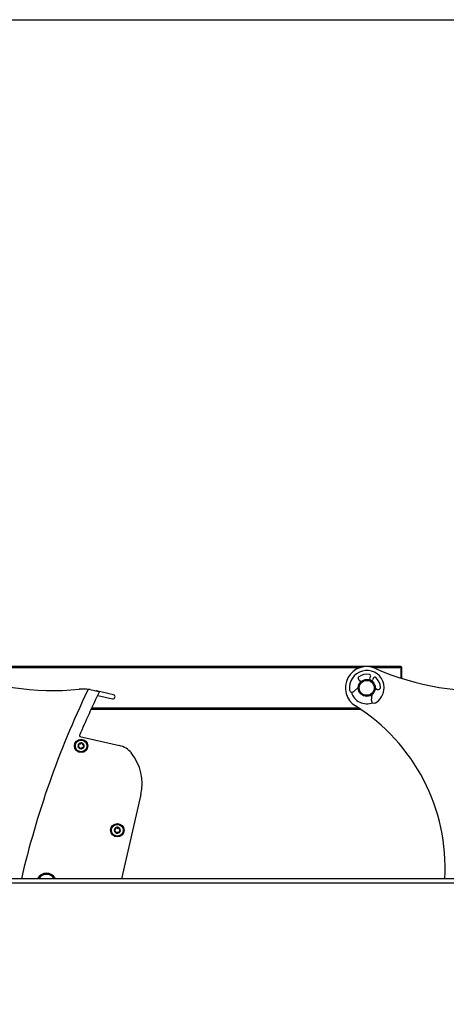
# Model space of a CAD drawing. Units: millimetres. Extents: x -29990 to 2363375, y -34668 to 3166.
# Drawn here: x -21882 to -21681, y -13000 to -12537 of the extents above; entities that cross this region are included whole.
import ezdxf

# ---------------------------------------------------------------- set-up
doc = ezdxf.new("R2010")
doc.units = ezdxf.units.MM
doc.header["$LTSCALE"] = 5
doc.layers.add('SLT_tabelka', color=20, linetype='Continuous')
doc.layers.add('system', color=120, linetype='Continuous', lineweight=25)

msp = doc.modelspace()

# ---------------------------------------------------------------- linework, layer by layer
at = {"layer": 'SLT_tabelka'}
msp.add_lwpolyline([(-29939.79, -12537.19), (-9939.79, -12537.19), (-9939.79, -16237.19), (-29939.79, -16237.19)], close=True, dxfattribs=at)
at = {"layer": 'system'}
for p, q in [((-21702.62, -12841.05), (-28334.62, -12841.05)), ((-21915.5, -12841.55), (-21721.75, -12841.55)), ((-21715.5, -12841.55), (-21702.62, -12841.55)), ((-21702.62, -12841.55), (-21702.62, -12841.05)), ((-21702.12, -12841.55), (-21702.62, -12841.55)), ((-21702.62, -12841.55), (-21702.62, -12846.49)), ((-21702.12, -12846.65), (-21702.12, -12841.55)), ((-21722.21, -12847.48), (-21721.51, -12847.83)), ((-21717.21, -12846.4), (-21716.86, -12845.7)), ((-21715.43, -12846.41), (-21715.77, -12847.11)), ((-21848.55, -12851.78), (-21844.38, -12852.74)), ((-21837.57, -12854.3), (-21845.55, -12852.46)), ((-21722.62, -12850.85), (-21724.7, -12852.79)), ((-21714.32, -12851.4), (-21713.61, -12851.75)), ((-21844.83, -12854.68), (-21838.02, -12856.25)), ((-21716.34, -12856.95), (-21716.05, -12854.11)), ((-21848.03, -12861.05), (-21721.59, -12861.05)), ((-21722.34, -12860.55), (-21847.8, -12860.55)), ((-21853.28, -12873.88), (-21834.7, -12878.15)), ((-21824.67, -12901.18), (-21833.76, -12940.68)), ((-21608.8, -12940.68), (-28308.8, -12940.68)), ((-28308.8, -12942.68), (-21608.8, -12942.68))]:
    msp.add_line(p, q, dxfattribs=at)
for centre, radius in [((-21718.62, -12851.05), 4), ((-21718.62, -12851.05), 3.5), ((-21852.73, -12878.31), 3.15), ((-21852.73, -12878.31), 2.75), ((-21835.71, -12917.93), 3.15), ((-21835.71, -12917.93), 2.75)]:
    msp.add_circle(centre, radius, dxfattribs=at)
for centre, radius, start, end in [((-21865.68, -12732.32), 120, 245.9688, 275.7874), ((-21718.62, -12851.05), 10, 65.9688, 237.8707), ((-21718.62, -12851.05), 8.15, 300.0247, 187.152), ((-21665.68, -12732.32), 120, 245.9688, 275.7874), ((-21702.62, -12841.55), 0.5, 0, 90), ((-21721.78, -12846.62), 0.96, 125.5159, 243.5884), ((-21718.62, -12851.05), 6.4, 78.0659, 125.5159), ((-21721.62, -12848.05), 0.24, 314.8798, 63.5884), ((-21717.43, -12845.41), 0.64, 333.5884, 78.0659), ((-21716.49, -12846.75), 0.8, 153.5884, 333.5884), ((-21714.85, -12846.7), 0.64, 49.1109, 153.5884), ((-21718.62, -12851.05), 6.4, 1.6609, 49.1109), ((-21459.19, -13039.44), 433, 154.396, 166.8164), ((-21851.57, -12871.6), 20, 82.5596, 95.7874), ((-21848.77, -12852.75), 1, 77.0469, 154.396), ((-21845.77, -12853.44), 1, 77.0469, 79.6737), ((-21844.42, -12852.93), 0.2, 334.1719, 77.0469), ((-21725.52, -12851.92), 1.2, 187.152, 312.9818), ((-21714.42, -12851.62), 0.24, 63.5884, 172.297), ((-21713.19, -12850.89), 0.96, 243.5884, 1.6609), ((-21459, -13039.48), 428, 154.1719, 157.1767), ((-21844.94, -12855.17), 0.5, 77.0469, 101.9898), ((-21837.8, -12855.27), 1, 257.0469, 77.0469), ((-21718.62, -12851.05), 7.5, 195.6237, 291.553), ((-21715.15, -12857.07), 1.2, 174.195, 300.0247), ((-21771.81, -12935.73), 90, 356.8476, 57.8707), ((-21853.21, -12873.58), 0.3, 157.1767, 257.0469), ((-21852.73, -12878.31), 1.4, 142.5392, 202.5392), ((-21852.73, -12878.31), 1.4, 202.5392, 262.5392), ((-21852.73, -12878.31), 1.4, 82.5392, 142.5392), ((-21852.73, -12878.31), 1.4, 262.5392, 322.5392), ((-21852.73, -12878.31), 1.4, 22.5392, 82.5392), ((-21852.73, -12878.31), 1.4, 322.5392, 22.5392), ((-21836.94, -12887.9), 10, 38.732, 77.0469), ((-21847.09, -12896.03), 23, 347.0469, 38.732), ((-21835.71, -12917.93), 1.4, 113.46, 173.46), ((-21835.71, -12917.93), 1.4, 53.46, 113.46), ((-21835.71, -12917.93), 1.4, 353.46, 53.46), ((-21835.71, -12917.93), 1.4, 173.46, 233.46), ((-21835.71, -12917.93), 1.4, 233.46, 293.46), ((-21835.71, -12917.93), 1.4, 293.46, 353.46), ((-21868.98, -12942.84), 4.7, 27.3161, 152.6839), ((-21868.98, -12942.84), 4.2, 30.8992, 149.1008)]:
    msp.add_arc(centre, radius, start, end, dxfattribs=at)
for points, knots in [([(-21854.03, -12878.85), (-21854.04, -12878.81), (-21854.05, -12878.76), (-21854.05, -12878.68), (-21854.03, -12878.64), (-21853.99, -12878.57), (-21853.97, -12878.54), (-21853.93, -12878.51)], [0.05304483, 0.05304483, 0.05304483, 0.05304483, 0.06576086, 0.06576086, 0.07847688, 0.07847688, 0.09116226, 0.09116226, 0.09116226, 0.09116226]), ([(-21853.72, -12879.02), (-21853.76, -12879.02), (-21853.8, -12879.02), (-21853.88, -12879), (-21853.92, -12878.98), (-21853.98, -12878.92), (-21854.01, -12878.89), (-21854.03, -12878.85)], [0.0149274, 0.0149274, 0.0149274, 0.0149274, 0.02761278, 0.02761278, 0.0403288, 0.0403288, 0.05304483, 0.05304483, 0.05304483, 0.05304483]), ([(-21853.93, -12878.51), (-21853.9, -12878.49), (-21853.87, -12878.47), (-21853.82, -12878.41), (-21853.8, -12878.37), (-21853.75, -12878.28), (-21853.74, -12878.23), (-21853.73, -12878.13), (-21853.73, -12878.08), (-21853.75, -12877.99), (-21853.76, -12877.94), (-21853.8, -12877.87), (-21853.82, -12877.84), (-21853.84, -12877.81)], [0.02243715, 0.02243715, 0.02243715, 0.02243715, 0.0342669, 0.0342669, 0.04847234, 0.04847234, 0.06267778, 0.06267778, 0.07688322, 0.07688322, 0.09108866, 0.09108866, 0.10291841, 0.10291841, 0.10291841, 0.10291841]), ([(-21853.84, -12877.81), (-21853.87, -12877.78), (-21853.88, -12877.74), (-21853.9, -12877.66), (-21853.91, -12877.62), (-21853.89, -12877.54), (-21853.87, -12877.49), (-21853.85, -12877.46)], [0.0149274, 0.0149274, 0.0149274, 0.0149274, 0.02761278, 0.02761278, 0.0403288, 0.0403288, 0.05304483, 0.05304483, 0.05304483, 0.05304483]), ([(-21853.85, -12877.46), (-21853.82, -12877.43), (-21853.79, -12877.4), (-21853.71, -12877.36), (-21853.66, -12877.35), (-21853.59, -12877.35), (-21853.55, -12877.36), (-21853.51, -12877.38)], [0.05304483, 0.05304483, 0.05304483, 0.05304483, 0.06576086, 0.06576086, 0.07847688, 0.07847688, 0.09116226, 0.09116226, 0.09116226, 0.09116226]), ([(-21853.16, -12879.45), (-21853.16, -12879.41), (-21853.17, -12879.38), (-21853.2, -12879.3), (-21853.22, -12879.26), (-21853.27, -12879.18), (-21853.31, -12879.14), (-21853.39, -12879.08), (-21853.43, -12879.06), (-21853.52, -12879.02), (-21853.57, -12879.02), (-21853.65, -12879.01), (-21853.69, -12879.01), (-21853.72, -12879.02)], [0.02243715, 0.02243715, 0.02243715, 0.02243715, 0.0342669, 0.0342669, 0.04847234, 0.04847234, 0.06267778, 0.06267778, 0.07688322, 0.07688322, 0.09108866, 0.09108866, 0.10291841, 0.10291841, 0.10291841, 0.10291841]), ([(-21853.51, -12877.38), (-21853.47, -12877.39), (-21853.44, -12877.4), (-21853.36, -12877.42), (-21853.31, -12877.42), (-21853.21, -12877.41), (-21853.16, -12877.4), (-21853.08, -12877.36), (-21853.03, -12877.34), (-21852.96, -12877.27), (-21852.93, -12877.24), (-21852.88, -12877.17), (-21852.86, -12877.14), (-21852.85, -12877.1)], [0.02243715, 0.02243715, 0.02243715, 0.02243715, 0.0342669, 0.0342669, 0.04847234, 0.04847234, 0.06267778, 0.06267778, 0.07688322, 0.07688322, 0.09108866, 0.09108866, 0.10291841, 0.10291841, 0.10291841, 0.10291841]), ([(-21852.92, -12879.7), (-21852.96, -12879.69), (-21853, -12879.68), (-21853.07, -12879.63), (-21853.1, -12879.6), (-21853.14, -12879.53), (-21853.15, -12879.49), (-21853.16, -12879.45)], [0.05304483, 0.05304483, 0.05304483, 0.05304483, 0.06576086, 0.06576086, 0.07847688, 0.07847688, 0.09116226, 0.09116226, 0.09116226, 0.09116226]), ([(-21852.62, -12879.52), (-21852.63, -12879.56), (-21852.65, -12879.59), (-21852.71, -12879.65), (-21852.75, -12879.67), (-21852.83, -12879.7), (-21852.87, -12879.71), (-21852.92, -12879.7)], [0.0149274, 0.0149274, 0.0149274, 0.0149274, 0.02761278, 0.02761278, 0.0403288, 0.0403288, 0.05304483, 0.05304483, 0.05304483, 0.05304483]), ([(-21852.85, -12877.1), (-21852.84, -12877.06), (-21852.81, -12877.03), (-21852.76, -12876.97), (-21852.72, -12876.95), (-21852.64, -12876.92), (-21852.59, -12876.92), (-21852.55, -12876.92)], [0.0149274, 0.0149274, 0.0149274, 0.0149274, 0.02761278, 0.02761278, 0.0403288, 0.0403288, 0.05304483, 0.05304483, 0.05304483, 0.05304483]), ([(-21851.96, -12879.25), (-21851.99, -12879.23), (-21852.03, -12879.22), (-21852.11, -12879.21), (-21852.16, -12879.2), (-21852.25, -12879.21), (-21852.3, -12879.23), (-21852.39, -12879.26), (-21852.44, -12879.29), (-21852.51, -12879.35), (-21852.54, -12879.39), (-21852.59, -12879.45), (-21852.6, -12879.49), (-21852.62, -12879.52)], [0.02243715, 0.02243715, 0.02243715, 0.02243715, 0.0342669, 0.0342669, 0.04847234, 0.04847234, 0.06267778, 0.06267778, 0.07688322, 0.07688322, 0.09108866, 0.09108866, 0.10291841, 0.10291841, 0.10291841, 0.10291841]), ([(-21852.55, -12876.92), (-21852.51, -12876.93), (-21852.47, -12876.95), (-21852.4, -12876.99), (-21852.37, -12877.03), (-21852.33, -12877.09), (-21852.31, -12877.13), (-21852.31, -12877.17)], [0.05304483, 0.05304483, 0.05304483, 0.05304483, 0.06576086, 0.06576086, 0.07847688, 0.07847688, 0.09116226, 0.09116226, 0.09116226, 0.09116226]), ([(-21852.31, -12877.17), (-21852.31, -12877.21), (-21852.3, -12877.25), (-21852.27, -12877.32), (-21852.25, -12877.37), (-21852.19, -12877.45), (-21852.16, -12877.48), (-21852.08, -12877.54), (-21852.04, -12877.57), (-21851.95, -12877.6), (-21851.9, -12877.61), (-21851.82, -12877.61), (-21851.78, -12877.61), (-21851.74, -12877.61)], [0.02243715, 0.02243715, 0.02243715, 0.02243715, 0.0342669, 0.0342669, 0.04847234, 0.04847234, 0.06267778, 0.06267778, 0.07688322, 0.07688322, 0.09108866, 0.09108866, 0.10291841, 0.10291841, 0.10291841, 0.10291841]), ([(-21851.62, -12879.16), (-21851.65, -12879.2), (-21851.68, -12879.23), (-21851.76, -12879.26), (-21851.8, -12879.27), (-21851.88, -12879.27), (-21851.92, -12879.26), (-21851.96, -12879.25)], [0.05304483, 0.05304483, 0.05304483, 0.05304483, 0.06576086, 0.06576086, 0.07847688, 0.07847688, 0.09116226, 0.09116226, 0.09116226, 0.09116226]), ([(-21851.74, -12877.61), (-21851.71, -12877.6), (-21851.66, -12877.6), (-21851.59, -12877.62), (-21851.55, -12877.64), (-21851.48, -12877.7), (-21851.46, -12877.74), (-21851.44, -12877.78)], [0.0149274, 0.0149274, 0.0149274, 0.0149274, 0.02761278, 0.02761278, 0.0403288, 0.0403288, 0.05304483, 0.05304483, 0.05304483, 0.05304483]), ([(-21851.54, -12878.11), (-21851.57, -12878.13), (-21851.59, -12878.16), (-21851.65, -12878.22), (-21851.67, -12878.26), (-21851.71, -12878.35), (-21851.73, -12878.4), (-21851.74, -12878.49), (-21851.74, -12878.54), (-21851.72, -12878.64), (-21851.71, -12878.68), (-21851.67, -12878.76), (-21851.65, -12878.79), (-21851.63, -12878.82)], [0.02243715, 0.02243715, 0.02243715, 0.02243715, 0.0342669, 0.0342669, 0.04847234, 0.04847234, 0.06267778, 0.06267778, 0.07688322, 0.07688322, 0.09108866, 0.09108866, 0.10291841, 0.10291841, 0.10291841, 0.10291841]), ([(-21851.63, -12878.82), (-21851.6, -12878.85), (-21851.58, -12878.88), (-21851.56, -12878.96), (-21851.56, -12879), (-21851.58, -12879.09), (-21851.6, -12879.13), (-21851.62, -12879.16)], [0.0149274, 0.0149274, 0.0149274, 0.0149274, 0.02761278, 0.02761278, 0.0403288, 0.0403288, 0.05304483, 0.05304483, 0.05304483, 0.05304483]), ([(-21851.44, -12877.78), (-21851.43, -12877.81), (-21851.42, -12877.86), (-21851.42, -12877.95), (-21851.44, -12877.99), (-21851.48, -12878.06), (-21851.5, -12878.09), (-21851.54, -12878.11)], [0.05304483, 0.05304483, 0.05304483, 0.05304483, 0.06576086, 0.06576086, 0.07847688, 0.07847688, 0.09116226, 0.09116226, 0.09116226, 0.09116226]), ([(-21837.1, -12917.77), (-21837.09, -12917.73), (-21837.08, -12917.69), (-21837.03, -12917.61), (-21837, -12917.58), (-21836.93, -12917.54), (-21836.89, -12917.53), (-21836.85, -12917.52)], [0.05304483, 0.05304483, 0.05304483, 0.05304483, 0.06576086, 0.06576086, 0.07847688, 0.07847688, 0.09116226, 0.09116226, 0.09116226, 0.09116226]), ([(-21836.85, -12917.52), (-21836.81, -12917.52), (-21836.78, -12917.51), (-21836.7, -12917.48), (-21836.66, -12917.46), (-21836.58, -12917.4), (-21836.54, -12917.37), (-21836.49, -12917.29), (-21836.46, -12917.25), (-21836.43, -12917.15), (-21836.42, -12917.11), (-21836.42, -12917.03), (-21836.42, -12916.99), (-21836.43, -12916.95)], [0.02243715, 0.02243715, 0.02243715, 0.02243715, 0.0342669, 0.0342669, 0.04847234, 0.04847234, 0.06267778, 0.06267778, 0.07688322, 0.07688322, 0.09108866, 0.09108866, 0.10291841, 0.10291841, 0.10291841, 0.10291841]), ([(-21836.43, -12916.95), (-21836.43, -12916.91), (-21836.43, -12916.87), (-21836.41, -12916.79), (-21836.39, -12916.76), (-21836.34, -12916.69), (-21836.3, -12916.66), (-21836.26, -12916.65)], [0.0149274, 0.0149274, 0.0149274, 0.0149274, 0.02761278, 0.02761278, 0.0403288, 0.0403288, 0.05304483, 0.05304483, 0.05304483, 0.05304483]), ([(-21836.26, -12916.65), (-21836.22, -12916.63), (-21836.18, -12916.62), (-21836.09, -12916.62), (-21836.05, -12916.64), (-21835.98, -12916.68), (-21835.95, -12916.7), (-21835.93, -12916.73)], [0.05304483, 0.05304483, 0.05304483, 0.05304483, 0.06576086, 0.06576086, 0.07847688, 0.07847688, 0.09116226, 0.09116226, 0.09116226, 0.09116226]), ([(-21835.93, -12916.73), (-21835.9, -12916.76), (-21835.88, -12916.79), (-21835.82, -12916.84), (-21835.78, -12916.87), (-21835.69, -12916.91), (-21835.64, -12916.92), (-21835.54, -12916.93), (-21835.49, -12916.93), (-21835.4, -12916.91), (-21835.35, -12916.9), (-21835.28, -12916.86), (-21835.25, -12916.84), (-21835.22, -12916.82)], [0.02243715, 0.02243715, 0.02243715, 0.02243715, 0.0342669, 0.0342669, 0.04847234, 0.04847234, 0.06267778, 0.06267778, 0.07688322, 0.07688322, 0.09108866, 0.09108866, 0.10291841, 0.10291841, 0.10291841, 0.10291841]), ([(-21835.22, -12916.82), (-21835.19, -12916.79), (-21835.15, -12916.77), (-21835.08, -12916.75), (-21835.03, -12916.75), (-21834.95, -12916.76), (-21834.91, -12916.78), (-21834.87, -12916.8)], [0.0149274, 0.0149274, 0.0149274, 0.0149274, 0.02761278, 0.02761278, 0.0403288, 0.0403288, 0.05304483, 0.05304483, 0.05304483, 0.05304483]), ([(-21834.87, -12916.8), (-21834.84, -12916.83), (-21834.81, -12916.86), (-21834.77, -12916.94), (-21834.76, -12916.98), (-21834.76, -12917.06), (-21834.77, -12917.1), (-21834.78, -12917.14)], [0.05304483, 0.05304483, 0.05304483, 0.05304483, 0.06576086, 0.06576086, 0.07847688, 0.07847688, 0.09116226, 0.09116226, 0.09116226, 0.09116226]), ([(-21834.78, -12917.14), (-21834.8, -12917.17), (-21834.81, -12917.21), (-21834.82, -12917.29), (-21834.82, -12917.34), (-21834.81, -12917.44), (-21834.8, -12917.48), (-21834.76, -12917.57), (-21834.73, -12917.61), (-21834.67, -12917.69), (-21834.63, -12917.72), (-21834.57, -12917.76), (-21834.53, -12917.78), (-21834.5, -12917.79)], [0.02243715, 0.02243715, 0.02243715, 0.02243715, 0.0342669, 0.0342669, 0.04847234, 0.04847234, 0.06267778, 0.06267778, 0.07688322, 0.07688322, 0.09108866, 0.09108866, 0.10291841, 0.10291841, 0.10291841, 0.10291841]), ([(-21836.91, -12918.07), (-21836.95, -12918.05), (-21836.99, -12918.03), (-21837.04, -12917.97), (-21837.07, -12917.94), (-21837.1, -12917.86), (-21837.1, -12917.81), (-21837.1, -12917.77)], [0.0149274, 0.0149274, 0.0149274, 0.0149274, 0.02761278, 0.02761278, 0.0403288, 0.0403288, 0.05304483, 0.05304483, 0.05304483, 0.05304483]), ([(-21836.63, -12918.72), (-21836.61, -12918.68), (-21836.6, -12918.65), (-21836.59, -12918.57), (-21836.59, -12918.52), (-21836.6, -12918.42), (-21836.61, -12918.37), (-21836.65, -12918.29), (-21836.68, -12918.24), (-21836.74, -12918.17), (-21836.78, -12918.14), (-21836.84, -12918.09), (-21836.88, -12918.08), (-21836.91, -12918.07)], [0.02243715, 0.02243715, 0.02243715, 0.02243715, 0.0342669, 0.0342669, 0.04847234, 0.04847234, 0.06267778, 0.06267778, 0.07688322, 0.07688322, 0.09108866, 0.09108866, 0.10291841, 0.10291841, 0.10291841, 0.10291841]), ([(-21836.54, -12919.05), (-21836.57, -12919.03), (-21836.6, -12918.99), (-21836.64, -12918.92), (-21836.65, -12918.87), (-21836.65, -12918.8), (-21836.65, -12918.76), (-21836.63, -12918.72)], [0.05304483, 0.05304483, 0.05304483, 0.05304483, 0.06576086, 0.06576086, 0.07847688, 0.07847688, 0.09116226, 0.09116226, 0.09116226, 0.09116226]), ([(-21836.19, -12919.04), (-21836.22, -12919.07), (-21836.26, -12919.09), (-21836.33, -12919.11), (-21836.38, -12919.11), (-21836.46, -12919.1), (-21836.51, -12919.08), (-21836.54, -12919.05)], [0.0149274, 0.0149274, 0.0149274, 0.0149274, 0.02761278, 0.02761278, 0.0403288, 0.0403288, 0.05304483, 0.05304483, 0.05304483, 0.05304483]), ([(-21835.48, -12919.12), (-21835.51, -12919.09), (-21835.53, -12919.07), (-21835.59, -12919.02), (-21835.63, -12918.99), (-21835.72, -12918.95), (-21835.77, -12918.94), (-21835.87, -12918.93), (-21835.92, -12918.93), (-21836.01, -12918.95), (-21836.06, -12918.96), (-21836.13, -12919), (-21836.16, -12919.02), (-21836.19, -12919.04)], [0.02243715, 0.02243715, 0.02243715, 0.02243715, 0.0342669, 0.0342669, 0.04847234, 0.04847234, 0.06267778, 0.06267778, 0.07688322, 0.07688322, 0.09108866, 0.09108866, 0.10291841, 0.10291841, 0.10291841, 0.10291841]), ([(-21835.15, -12919.21), (-21835.19, -12919.23), (-21835.23, -12919.24), (-21835.32, -12919.23), (-21835.36, -12919.22), (-21835.43, -12919.18), (-21835.46, -12919.16), (-21835.48, -12919.12)], [0.05304483, 0.05304483, 0.05304483, 0.05304483, 0.06576086, 0.06576086, 0.07847688, 0.07847688, 0.09116226, 0.09116226, 0.09116226, 0.09116226]), ([(-21834.98, -12918.91), (-21834.98, -12918.95), (-21834.98, -12918.99), (-21835, -12919.06), (-21835.02, -12919.1), (-21835.07, -12919.17), (-21835.11, -12919.2), (-21835.15, -12919.21)], [0.0149274, 0.0149274, 0.0149274, 0.0149274, 0.02761278, 0.02761278, 0.0403288, 0.0403288, 0.05304483, 0.05304483, 0.05304483, 0.05304483]), ([(-21834.56, -12918.34), (-21834.6, -12918.34), (-21834.63, -12918.35), (-21834.71, -12918.38), (-21834.75, -12918.4), (-21834.83, -12918.46), (-21834.87, -12918.49), (-21834.92, -12918.57), (-21834.95, -12918.61), (-21834.98, -12918.71), (-21834.99, -12918.75), (-21834.99, -12918.83), (-21834.99, -12918.87), (-21834.98, -12918.91)], [0.02243715, 0.02243715, 0.02243715, 0.02243715, 0.0342669, 0.0342669, 0.04847234, 0.04847234, 0.06267778, 0.06267778, 0.07688322, 0.07688322, 0.09108866, 0.09108866, 0.10291841, 0.10291841, 0.10291841, 0.10291841]), ([(-21834.31, -12918.09), (-21834.32, -12918.13), (-21834.33, -12918.17), (-21834.38, -12918.25), (-21834.41, -12918.28), (-21834.48, -12918.32), (-21834.52, -12918.33), (-21834.56, -12918.34)], [0.05304483, 0.05304483, 0.05304483, 0.05304483, 0.06576086, 0.06576086, 0.07847688, 0.07847688, 0.09116226, 0.09116226, 0.09116226, 0.09116226]), ([(-21834.5, -12917.79), (-21834.46, -12917.81), (-21834.43, -12917.83), (-21834.37, -12917.88), (-21834.34, -12917.92), (-21834.31, -12918), (-21834.31, -12918.05), (-21834.31, -12918.09)], [0.0149274, 0.0149274, 0.0149274, 0.0149274, 0.02761278, 0.02761278, 0.0403288, 0.0403288, 0.05304483, 0.05304483, 0.05304483, 0.05304483])]:
    msp.add_open_spline(points, degree=3, knots=knots, dxfattribs=at)

doc.saveas('drawing.dxf')
